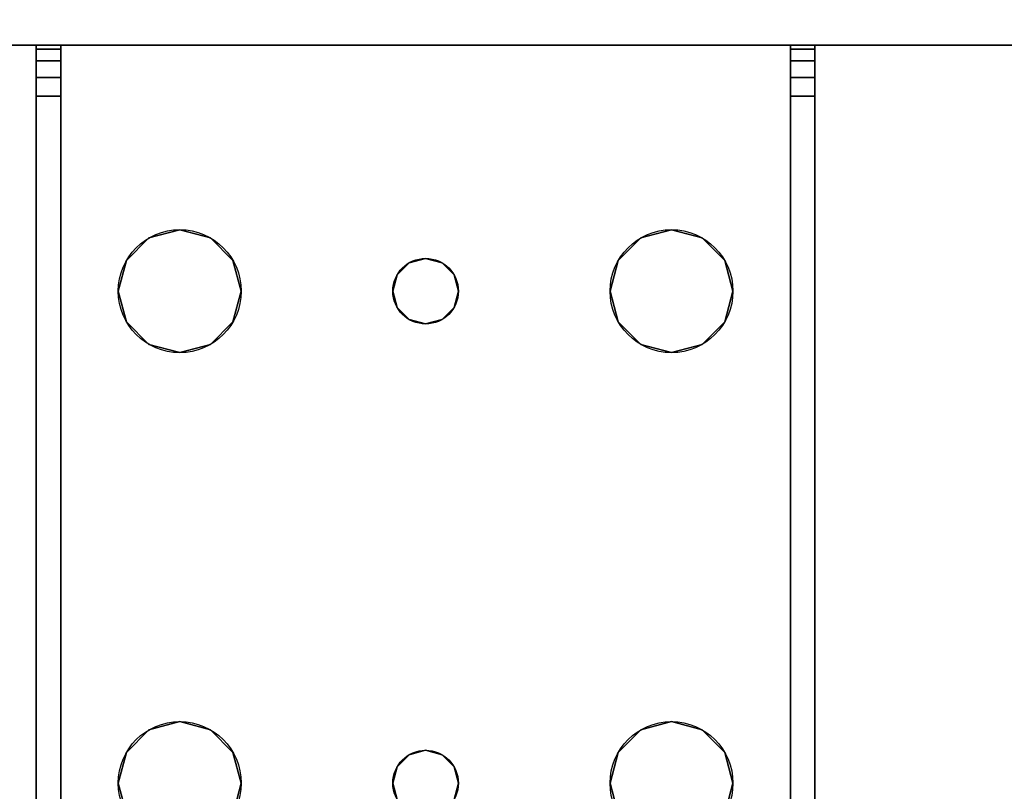
# Model space of a CAD drawing. Extents: x -208 to -7, y -7 to 95.
# Drawn here: x -141 to -138, y 73 to 75 of the extents above; entities that cross this region are included whole.
import ezdxf

# ---------------------------------------------------------------- set-up
doc = ezdxf.new("R2010")
doc.units = 0
doc.header["$LTSCALE"] = 96
doc.header["$MEASUREMENT"] = 0
for name, color, linetype in [('AFUWK-3-TPLM-TH', 7, 'Continuous'), ('AFUWS-3-LGPT', 7, 'Continuous'), ('AFUWS-P', 7, 'Continuous'), ('MAIN_FURN', 7, 'Continuous')]:
    doc.layers.add(name, color=color, linetype=linetype)

# ---------------------------------------------------------------- blocks, each defined once
blk = doc.blocks.new('ZN7230TP')
at = {"layer": 'AFUWK-3-TPLM-TH', "color": 42, "linetype": 'Continuous'}
for points, invisible_edges in [([(0, -30, 1), (72, 0, 1), (72, -30, 1)], 1), ([(0, 0, 1), (72, 0, 1), (0, -30, 1)], 2), ([(0, 0), (72, -30), (72, 0)], 1), ([(0, -30), (72, -30), (0, 0)], 2)]:
    blk.add_3dface(points, dxfattribs=dict(at, invisible_edges=invisible_edges))
blk = doc.blocks.new('ZN3028UL')
at = {"layer": 'AFUWS-3-LGPT', "color": 30, "linetype": 'Continuous'}
for points, invisible_edges in [([(3, -0.125, 28), (2.0876, -6.4063, 28), (0, -0.125, 28)], 3), ([(2.1562, -6.3376, 28), (2.0876, -6.4063, 28), (3, -0.125, 28)], 14), ([(2.25, -6.3125, 28), (2.1562, -6.3376, 28), (3, -0.125, 28)], 14), ([(3, -0.125, 28), (2.3438, -6.3376, 28), (2.25, -6.3125, 28)], 13), ([(2.4124, -6.4063, 28), (2.3438, -6.3376, 28), (3, -0.125, 28)], 14), ([(3, -6.0625, 28), (2.4124, -6.4063, 28), (3, -0.125, 28)], 3), ([(3, -1.125, 27), (3, -6.0625, 28), (3, -0.125, 28)], 13), ([(2.0876, -6.4063, 27), (3, -1.125, 27), (0, -1.125, 27)], 13), ([(2.0876, -6.4063, 27), (2.1562, -6.3376, 27), (3, -1.125, 27)], 14), ([(2.1562, -6.3376, 27), (2.25, -6.3125, 27), (3, -1.125, 27)], 14), ([(3, -1.125, 27), (2.25, -6.3125, 27), (2.3438, -6.3376, 27)], 13), ([(2.3438, -6.3376, 27), (2.4124, -6.4063, 27), (3, -1.125, 27)], 14), ([(2.4124, -6.4063, 27), (2.4375, -6.5, 27), (3, -1.125, 27)], 14), ([(3, -1.125, 27), (2.4375, -6.5, 27), (2.4375, -8, 27)], 15), ([(3, -1.125, 27), (2.4375, -8, 27), (3, -28.875, 27)], 3), ([(3, -6.0625, 27.125), (3, -6.0625, 28), (3, -1.125, 27)], 14), ([(3, -6.1375, 27.125), (3, -6.0625, 27.125), (3, -1.125, 27)], 14), ([(3, -1.125, 27), (3, -8.3625, 27.125), (3, -6.1375, 27.125)], 15), ([(3, -8.4375, 27.125), (3, -8.3625, 27.125), (3, -1.125, 27)], 14), ([(3, -21.5625, 27.125), (3, -8.4375, 27.125), (3, -1.125, 27)], 15), ([(3, -28.875, 27), (3, -21.5625, 27.125), (3, -1.125, 27)], 3), ([(2.4375, -6.5, 28), (2.4124, -6.4063, 28), (3, -6.0625, 28)], 14), ([(3, -6.0625, 28), (2.4375, -8, 28), (2.4375, -6.5, 28)], 15), ([(3, -8.4375, 28), (2.4375, -8, 28), (3, -6.0625, 28)], 15), ([(3, -6.0625, 28), (6.9375, -6.0625, 27.9382), (6.9375, -6.0625, 28)], 1), ([(3, -6.0625, 27.125), (6.9375, -6.0625, 27.9382), (3, -6.0625, 28)], 3), ([(3.155, -6.0625, 27.0036), (6.9375, -6.0625, 27.9382), (3, -6.0625, 27.125)], 14), ([(3.0126, -6.0625, 27.0703), (3.155, -6.0625, 27.0036), (3, -6.0625, 27.125)], 3), ([(3, -6.1375, 27.125), (3.0126, -6.1375, 27.0703), (3.0126, -6.0625, 27.0703)], 12), ([(3.0126, -6.0625, 27.0703), (3, -6.0625, 27.125), (3, -6.1375, 27.125)], 12), ([(3.5625, -6.5, 28), (3, -8.4375, 28), (3, -6.0625, 28)], 15), ([(3, -6.0625, 28), (5.25, -6.3125, 28), (3.75, -6.3125, 28)], 15), ([(3.6562, -6.3376, 28), (3, -6.0625, 28), (3.75, -6.3125, 28)], 3), ([(3.5876, -6.4063, 28), (3, -6.0625, 28), (3.6562, -6.3376, 28)], 3), ([(3.5625, -6.5, 28), (3, -6.0625, 28), (3.5876, -6.4063, 28)], 3), ([(6.9375, -6.0625, 28), (5.25, -6.3125, 28), (3, -6.0625, 28)], 3), ([(3.0479, -6.0625, 27.0266), (3.155, -6.0625, 27.0036), (3.0126, -6.0625, 27.0703)], 3), ([(3.0126, -6.0625, 27.0703), (3.0479, -6.1375, 27.0266), (3.0479, -6.0625, 27.0266)], 1), ([(3.0126, -6.1375, 27.0703), (3.0479, -6.1375, 27.0266), (3.0126, -6.0625, 27.0703)], 2), ([(3.0988, -6.0625, 27.0028), (3.155, -6.0625, 27.0036), (3.0479, -6.0625, 27.0266)], 2), ([(3.0479, -6.0625, 27.0266), (3.0988, -6.1375, 27.0028), (3.0988, -6.0625, 27.0028)], 1), ([(3.0479, -6.1375, 27.0266), (3.0988, -6.1375, 27.0028), (3.0479, -6.0625, 27.0266)], 2), ([(3.155, -6.0625, 27.0036), (3.0988, -6.1375, 27.0028), (3.155, -6.1375, 27.0036)], 1), ([(3.0988, -6.0625, 27.0028), (3.0988, -6.1375, 27.0028), (3.155, -6.0625, 27.0036)], 2), ([(6.884, -6.1375, 27.925), (6.9375, -6.0625, 27.9382), (3.155, -6.0625, 27.0036)], 13), ([(3.155, -6.0625, 27.0036), (3.155, -6.1375, 27.0036), (6.884, -6.1375, 27.925)], 12), ([(5.3438, -6.3376, 28), (5.25, -6.3125, 28), (6.9375, -6.0625, 28)], 14), ([(3, -6.1375, 27.925), (5.25, -6.3125, 27.925), (6.884, -6.1375, 27.925)], 3), ([(3.75, -6.3125, 27.925), (5.25, -6.3125, 27.925), (3, -6.1375, 27.925)], 15), ([(3.6562, -6.3376, 27.925), (3.75, -6.3125, 27.925), (3, -6.1375, 27.925)], 14), ([(3, -6.1375, 27.925), (3, -8.3625, 27.925), (3.65, -7.25, 27.925)], 14), ([(3.6634, -7.2, 27.925), (3, -6.1375, 27.925), (3.65, -7.25, 27.925)], 3), ([(3.5876, -6.5938, 27.925), (3, -6.1375, 27.925), (3.6634, -7.2, 27.925)], 15), ([(3, -6.1375, 27.925), (3.5876, -6.4063, 27.925), (3.6562, -6.3376, 27.925)], 13), ([(3.5625, -6.5, 27.925), (3.5876, -6.4063, 27.925), (3, -6.1375, 27.925)], 14), ([(3.5876, -6.5938, 27.925), (3.5625, -6.5, 27.925), (3, -6.1375, 27.925)], 14), ([(6.884, -6.1375, 27.925), (3, -6.1375, 27.125), (3, -6.1375, 27.925)], 1), ([(3.155, -6.1375, 27.0036), (3, -6.1375, 27.125), (6.884, -6.1375, 27.925)], 3), ([(3.0126, -6.1375, 27.0703), (3, -6.1375, 27.125), (3.155, -6.1375, 27.0036)], 14), ([(3, -6.1375, 27.125), (3, -8.3625, 27.925), (3, -6.1375, 27.925)], 1), ([(3, -8.3625, 27.125), (3, -8.3625, 27.925), (3, -6.1375, 27.125)], 14), ([(3.0479, -6.1375, 27.0266), (3.0126, -6.1375, 27.0703), (3.155, -6.1375, 27.0036)], 14), ([(3.155, -6.1375, 27.0036), (3.0988, -6.1375, 27.0028), (3.0479, -6.1375, 27.0266)], 12), ([(5.25, -6.3125, 27.925), (5.3438, -6.3376, 27.925), (6.884, -6.1375, 27.925)], 14), ([(3.6562, -6.3376, 27.925), (3.75, -6.3125, 28), (3.75, -6.3125, 27.925)], 1), ([(3.6562, -6.3376, 28), (3.75, -6.3125, 28), (3.6562, -6.3376, 27.925)], 2), ([(3.75, -6.3125, 27.925), (3.8438, -6.3376, 28), (3.8438, -6.3376, 27.925)], 1), ([(3.75, -6.3125, 28), (3.8438, -6.3376, 28), (3.75, -6.3125, 27.925)], 2), ([(3.75, -6.3125, 27.925), (3.8438, -6.3376, 27.925), (5.1562, -6.3376, 27.925)], 14), ([(5.25, -6.3125, 27.925), (3.75, -6.3125, 27.925), (5.1562, -6.3376, 27.925)], 3), ([(3.75, -6.3125, 28), (5.25, -6.3125, 28), (3.8438, -6.3376, 28)], 3), ([(5.25, -6.3125, 28), (5.1562, -6.3376, 28), (3.8438, -6.3376, 28)], 14), ([(5.1562, -6.3376, 27.925), (5.25, -6.3125, 28), (5.25, -6.3125, 27.925)], 1), ([(5.1562, -6.3376, 28), (5.25, -6.3125, 28), (5.1562, -6.3376, 27.925)], 2), ([(5.25, -6.3125, 27.925), (5.3438, -6.3376, 28), (5.3438, -6.3376, 27.925)], 1), ([(5.25, -6.3125, 28), (5.3438, -6.3376, 28), (5.25, -6.3125, 27.925)], 2), ([(3.5876, -6.4063, 27.925), (3.6562, -6.3376, 28), (3.6562, -6.3376, 27.925)], 1), ([(3.5876, -6.4063, 28), (3.6562, -6.3376, 28), (3.5876, -6.4063, 27.925)], 2), ([(3.8438, -6.3376, 27.925), (3.9124, -6.4063, 28), (3.9124, -6.4063, 27.925)], 1), ([(3.8438, -6.3376, 28), (3.9124, -6.4063, 28), (3.8438, -6.3376, 27.925)], 2), ([(3.8438, -6.3376, 27.925), (3.9124, -6.4063, 27.925), (5.0876, -6.4063, 27.925)], 14), ([(5.1562, -6.3376, 27.925), (3.8438, -6.3376, 27.925), (5.0876, -6.4063, 27.925)], 3), ([(3.8438, -6.3376, 28), (5.0876, -6.4063, 28), (3.9124, -6.4063, 28)], 3), ([(5.1562, -6.3376, 28), (5.0876, -6.4063, 28), (3.8438, -6.3376, 28)], 14), ([(5.0876, -6.4063, 27.925), (5.1562, -6.3376, 28), (5.1562, -6.3376, 27.925)], 1), ([(5.0876, -6.4063, 28), (5.1562, -6.3376, 28), (5.0876, -6.4063, 27.925)], 2), ([(3.5625, -6.5, 27.925), (3.5876, -6.4063, 28), (3.5876, -6.4063, 27.925)], 1), ([(3.5625, -6.5, 28), (3.5876, -6.4063, 28), (3.5625, -6.5, 27.925)], 2), ([(3.9124, -6.4063, 27.925), (3.9375, -6.5, 28), (3.9375, -6.5, 27.925)], 1), ([(3.9124, -6.4063, 28), (3.9375, -6.5, 28), (3.9124, -6.4063, 27.925)], 2), ([(3.9124, -6.4063, 27.925), (3.9375, -6.5, 27.925), (5.0625, -6.5, 27.925)], 14), ([(5.0876, -6.4063, 27.925), (3.9124, -6.4063, 27.925), (5.0625, -6.5, 27.925)], 3), ([(5.0625, -6.5, 28), (3.9124, -6.4063, 28), (5.0876, -6.4063, 28)], 3), ([(3.9375, -6.5, 28), (3.9124, -6.4063, 28), (5.0625, -6.5, 28)], 14), ([(5.0625, -6.5, 27.925), (5.0876, -6.4063, 28), (5.0876, -6.4063, 27.925)], 1), ([(5.0625, -6.5, 28), (5.0876, -6.4063, 28), (5.0625, -6.5, 27.925)], 2), ([(3.5625, -8, 28), (3, -8.4375, 28), (3.5625, -6.5, 28)], 15), ([(3.5876, -6.5938, 27.925), (3.5625, -6.5, 28), (3.5625, -6.5, 27.925)], 1), ([(3.5876, -6.5938, 28), (3.5625, -6.5, 28), (3.5876, -6.5938, 27.925)], 2), ([(3.5876, -6.5938, 28), (3.5625, -8, 28), (3.5625, -6.5, 28)], 3), ([(3.9375, -6.5, 27.925), (3.9124, -6.5938, 28), (3.9124, -6.5938, 27.925)], 1), ([(3.9375, -6.5, 28), (3.9124, -6.5938, 28), (3.9375, -6.5, 27.925)], 2), ([(5.0625, -6.5, 27.925), (3.9124, -6.5938, 27.925), (5.0876, -6.5938, 27.925)], 3), ([(3.9375, -6.5, 27.925), (3.9124, -6.5938, 27.925), (5.0625, -6.5, 27.925)], 14), ([(3.9375, -6.5, 28), (3.9124, -7.9063, 28), (3.9124, -6.5938, 28)], 3), ([(3.9375, -8, 28), (3.9124, -7.9063, 28), (3.9375, -6.5, 28)], 14), ([(5.0625, -6.5, 28), (3.9375, -8, 28), (3.9375, -6.5, 28)], 15), ([(5.0625, -8, 28), (3.9375, -8, 28), (5.0625, -6.5, 28)], 15), ([(5.0876, -6.5938, 27.925), (5.0625, -6.5, 28), (5.0625, -6.5, 27.925)], 1), ([(5.0876, -6.5938, 28), (5.0625, -6.5, 28), (5.0876, -6.5938, 27.925)], 2), ([(5.0876, -6.5938, 28), (5.0625, -8, 28), (5.0625, -6.5, 28)], 3), ([(3.5876, -7.9063, 28), (3.5625, -8, 28), (3.5876, -6.5938, 28)], 14), ([(3.6562, -6.6624, 27.925), (3.5876, -6.5938, 28), (3.5876, -6.5938, 27.925)], 1), ([(3.6562, -6.6624, 28), (3.5876, -6.5938, 28), (3.6562, -6.6624, 27.925)], 2), ([(3.6562, -6.6624, 27.925), (3.5876, -6.5938, 27.925), (3.6634, -7.2, 27.925)], 14), ([(3.65, -7.25, 28), (3.5876, -7.9063, 28), (3.5876, -6.5938, 28)], 15), ([(3.5876, -6.5938, 28), (3.6562, -6.6624, 28), (3.6634, -7.2, 28)], 14), ([(3.65, -7.25, 28), (3.5876, -6.5938, 28), (3.6634, -7.2, 28)], 3), ([(3.8366, -7.2, 28), (3.9124, -6.5938, 28), (3.85, -7.25, 28)], 3), ([(3.8438, -6.6624, 28), (3.9124, -6.5938, 28), (3.8366, -7.2, 28)], 14), ([(3.9124, -6.5938, 27.925), (3.8438, -6.6624, 28), (3.8438, -6.6624, 27.925)], 1), ([(3.9124, -6.5938, 28), (3.8438, -6.6624, 28), (3.9124, -6.5938, 27.925)], 2), ([(3.9124, -6.5938, 27.925), (3.8438, -6.6624, 27.925), (5.1562, -6.6624, 27.925)], 14), ([(3.9124, -6.5938, 28), (3.9124, -7.9063, 28), (3.85, -7.25, 28)], 15), ([(5.0876, -6.5938, 27.925), (3.9124, -6.5938, 27.925), (5.1562, -6.6624, 27.925)], 3), ([(5.0876, -7.9063, 28), (5.0625, -8, 28), (5.0876, -6.5938, 28)], 14), ([(5.1562, -6.6624, 27.925), (5.0876, -6.5938, 28), (5.0876, -6.5938, 27.925)], 1), ([(5.1562, -6.6624, 28), (5.0876, -6.5938, 28), (5.1562, -6.6624, 27.925)], 2), ([(5.15, -7.25, 28), (5.0876, -7.9063, 28), (5.0876, -6.5938, 28)], 15), ([(5.0876, -6.5938, 28), (5.1562, -6.6624, 28), (5.1634, -7.2, 28)], 14), ([(5.15, -7.25, 28), (5.0876, -6.5938, 28), (5.1634, -7.2, 28)], 3), ([(3.75, -6.6875, 27.925), (3.6562, -6.6624, 28), (3.6562, -6.6624, 27.925)], 1), ([(3.75, -6.6875, 28), (3.6562, -6.6624, 28), (3.75, -6.6875, 27.925)], 2), ([(3.6562, -6.6624, 27.925), (3.7, -7.1634, 27.925), (3.75, -6.6875, 27.925)], 3), ([(3.6634, -7.2, 27.925), (3.7, -7.1634, 27.925), (3.6562, -6.6624, 27.925)], 14), ([(3.6562, -6.6624, 28), (3.75, -6.6875, 28), (3.7, -7.1634, 28)], 14), ([(3.6634, -7.2, 28), (3.6562, -6.6624, 28), (3.7, -7.1634, 28)], 3), ([(3.8438, -6.6624, 27.925), (3.75, -6.6875, 28), (3.75, -6.6875, 27.925)], 1), ([(3.8438, -6.6624, 28), (3.75, -6.6875, 28), (3.8438, -6.6624, 27.925)], 2), ([(3.75, -6.6875, 27.925), (3.8, -7.1634, 27.925), (3.8438, -6.6624, 27.925)], 3), ([(3.75, -6.6875, 28), (3.8438, -6.6624, 28), (3.8, -7.1634, 28)], 14), ([(3.8438, -6.6624, 27.925), (3.8, -7.1634, 27.925), (3.8366, -7.2, 27.925)], 13), ([(3.8, -7.1634, 28), (3.8438, -6.6624, 28), (3.8366, -7.2, 28)], 3), ([(3.8438, -6.6624, 27.925), (3.8366, -7.2, 27.925), (5.1634, -7.2, 27.925)], 15), ([(5.1562, -6.6624, 27.925), (3.8438, -6.6624, 27.925), (5.1634, -7.2, 27.925)], 15), ([(5.25, -6.6875, 27.925), (5.1562, -6.6624, 28), (5.1562, -6.6624, 27.925)], 1), ([(5.25, -6.6875, 28), (5.1562, -6.6624, 28), (5.25, -6.6875, 27.925)], 2), ([(5.2, -7.1634, 27.925), (5.1562, -6.6624, 27.925), (5.1634, -7.2, 27.925)], 3), ([(5.25, -6.6875, 27.925), (5.1562, -6.6624, 27.925), (5.2, -7.1634, 27.925)], 14), ([(5.1562, -6.6624, 28), (5.25, -6.6875, 28), (5.2, -7.1634, 28)], 14), ([(5.1634, -7.2, 28), (5.1562, -6.6624, 28), (5.2, -7.1634, 28)], 3), ([(5.3438, -6.6624, 27.925), (5.25, -6.6875, 28), (5.25, -6.6875, 27.925)], 1), ([(5.3438, -6.6624, 28), (5.25, -6.6875, 28), (5.3438, -6.6624, 27.925)], 2), ([(5.25, -6.6875, 27.925), (5.3, -7.1634, 27.925), (5.3438, -6.6624, 27.925)], 3), ([(5.25, -6.6875, 28), (5.3438, -6.6624, 28), (5.3, -7.1634, 28)], 14), ([(3.7, -7.1634, 27.925), (3.75, -7.15, 27.925), (3.75, -6.6875, 27.925)], 14), ([(3.7, -7.1634, 28), (3.75, -6.6875, 28), (3.75, -7.15, 28)], 3), ([(3.75, -7.15, 27.925), (3.8, -7.1634, 27.925), (3.75, -6.6875, 27.925)], 14), ([(3.75, -7.15, 28), (3.75, -6.6875, 28), (3.8, -7.1634, 28)], 3), ([(5.2, -7.1634, 27.925), (5.25, -7.15, 27.925), (5.25, -6.6875, 27.925)], 14), ([(5.2, -7.1634, 28), (5.25, -6.6875, 28), (5.25, -7.15, 28)], 3), ([(5.25, -7.15, 27.925), (5.3, -7.1634, 27.925), (5.25, -6.6875, 27.925)], 14), ([(5.25, -7.15, 28), (5.25, -6.6875, 28), (5.3, -7.1634, 28)], 3), ([(3.6634, -7.2, 27.925), (3.7, -7.1634, 28), (3.7, -7.1634, 27.925)], 1), ([(3.6634, -7.2, 28), (3.7, -7.1634, 28), (3.6634, -7.2, 27.925)], 2), ([(3.7, -7.1634, 27.925), (3.75, -7.15, 28), (3.75, -7.15, 27.925)], 1), ([(3.7, -7.1634, 28), (3.75, -7.15, 28), (3.7, -7.1634, 27.925)], 2), ([(3.75, -7.15, 27.925), (3.8, -7.1634, 28), (3.8, -7.1634, 27.925)], 1), ([(3.75, -7.15, 28), (3.8, -7.1634, 28), (3.75, -7.15, 27.925)], 2), ([(3.8, -7.1634, 27.925), (3.8366, -7.2, 28), (3.8366, -7.2, 27.925)], 1), ([(3.8, -7.1634, 28), (3.8366, -7.2, 28), (3.8, -7.1634, 27.925)], 2), ([(5.1634, -7.2, 27.925), (5.2, -7.1634, 28), (5.2, -7.1634, 27.925)], 1), ([(5.1634, -7.2, 28), (5.2, -7.1634, 28), (5.1634, -7.2, 27.925)], 2), ([(5.2, -7.1634, 27.925), (5.25, -7.15, 28), (5.25, -7.15, 27.925)], 1), ([(5.2, -7.1634, 28), (5.25, -7.15, 28), (5.2, -7.1634, 27.925)], 2), ([(5.25, -7.15, 27.925), (5.3, -7.1634, 28), (5.3, -7.1634, 27.925)], 1), ([(5.25, -7.15, 28), (5.3, -7.1634, 28), (5.25, -7.15, 27.925)], 2), ([(3.65, -7.25, 27.925), (3.6634, -7.2, 28), (3.6634, -7.2, 27.925)], 1), ([(3.65, -7.25, 28), (3.6634, -7.2, 28), (3.65, -7.25, 27.925)], 2), ([(3.8366, -7.2, 27.925), (3.85, -7.25, 28), (3.85, -7.25, 27.925)], 1), ([(3.8366, -7.2, 28), (3.85, -7.25, 28), (3.8366, -7.2, 27.925)], 2), ([(3.8366, -7.2, 27.925), (3.85, -7.25, 27.925), (5.15, -7.25, 27.925)], 14), ([(5.1634, -7.2, 27.925), (3.8366, -7.2, 27.925), (5.15, -7.25, 27.925)], 3), ([(5.15, -7.25, 27.925), (5.1634, -7.2, 28), (5.1634, -7.2, 27.925)], 1), ([(5.15, -7.25, 28), (5.1634, -7.2, 28), (5.15, -7.25, 27.925)], 2), ([(3.65, -7.25, 27.925), (3, -8.3625, 27.925), (3.6634, -7.3, 27.925)], 3), ([(3.6634, -7.3, 28), (3.5876, -7.9063, 28), (3.65, -7.25, 28)], 3), ([(3.6634, -7.3, 27.925), (3.65, -7.25, 28), (3.65, -7.25, 27.925)], 1), ([(3.6634, -7.3, 28), (3.65, -7.25, 28), (3.6634, -7.3, 27.925)], 2), ([(3.85, -7.25, 27.925), (3.8366, -7.3, 28), (3.8366, -7.3, 27.925)], 1), ([(3.85, -7.25, 28), (3.8366, -7.3, 28), (3.85, -7.25, 27.925)], 2), ([(3.85, -7.25, 27.925), (3.8366, -7.3, 27.925), (5.1634, -7.3, 27.925)], 14), ([(3.85, -7.25, 28), (3.9124, -7.9063, 28), (3.8366, -7.3, 28)], 3), ([(5.15, -7.25, 27.925), (3.85, -7.25, 27.925), (5.1634, -7.3, 27.925)], 3), ([(5.1634, -7.3, 28), (5.0876, -7.9063, 28), (5.15, -7.25, 28)], 3), ([(5.1634, -7.3, 27.925), (5.15, -7.25, 28), (5.15, -7.25, 27.925)], 1), ([(5.1634, -7.3, 28), (5.15, -7.25, 28), (5.1634, -7.3, 27.925)], 2), ([(3.6634, -7.3, 27.925), (3, -8.3625, 27.925), (3.5876, -7.9063, 27.925)], 15), ([(3.6562, -7.8376, 27.925), (3.6634, -7.3, 27.925), (3.5876, -7.9063, 27.925)], 3), ([(3.6562, -7.8376, 28), (3.5876, -7.9063, 28), (3.6634, -7.3, 28)], 14), ([(3.7, -7.3366, 27.925), (3.6634, -7.3, 27.925), (3.6562, -7.8376, 27.925)], 14), ([(3.7, -7.3366, 28), (3.6562, -7.8376, 28), (3.6634, -7.3, 28)], 3), ([(3.7, -7.3366, 27.925), (3.6634, -7.3, 28), (3.6634, -7.3, 27.925)], 1), ([(3.7, -7.3366, 28), (3.6634, -7.3, 28), (3.7, -7.3366, 27.925)], 2), ([(3.8366, -7.3, 27.925), (3.8, -7.3366, 28), (3.8, -7.3366, 27.925)], 1), ([(3.8366, -7.3, 28), (3.8, -7.3366, 28), (3.8366, -7.3, 27.925)], 2), ([(3.8, -7.3366, 27.925), (3.8438, -7.8376, 27.925), (3.8366, -7.3, 27.925)], 3), ([(3.8366, -7.3, 28), (3.8438, -7.8376, 28), (3.8, -7.3366, 28)], 3), ([(3.8366, -7.3, 27.925), (5.1562, -7.8376, 27.925), (5.1634, -7.3, 27.925)], 15), ([(3.8366, -7.3, 27.925), (3.8438, -7.8376, 27.925), (5.1562, -7.8376, 27.925)], 15), ([(3.9124, -7.9063, 28), (3.8438, -7.8376, 28), (3.8366, -7.3, 28)], 14), ([(5.1562, -7.8376, 28), (5.0876, -7.9063, 28), (5.1634, -7.3, 28)], 14), ([(5.1634, -7.3, 27.925), (5.1562, -7.8376, 27.925), (5.2, -7.3366, 27.925)], 3), ([(5.2, -7.3366, 28), (5.1562, -7.8376, 28), (5.1634, -7.3, 28)], 3), ([(5.2, -7.3366, 27.925), (5.1634, -7.3, 28), (5.1634, -7.3, 27.925)], 1), ([(5.2, -7.3366, 28), (5.1634, -7.3, 28), (5.2, -7.3366, 27.925)], 2), ([(3.75, -7.8125, 27.925), (3.7, -7.3366, 27.925), (3.6562, -7.8376, 27.925)], 3), ([(3.75, -7.8125, 28), (3.6562, -7.8376, 28), (3.7, -7.3366, 28)], 14), ([(3.75, -7.35, 27.925), (3.7, -7.3366, 28), (3.7, -7.3366, 27.925)], 1), ([(3.75, -7.35, 28), (3.7, -7.3366, 28), (3.75, -7.35, 27.925)], 2), ([(3.75, -7.35, 27.925), (3.7, -7.3366, 27.925), (3.75, -7.8125, 27.925)], 14), ([(3.75, -7.35, 28), (3.75, -7.8125, 28), (3.7, -7.3366, 28)], 3), ([(3.8, -7.3366, 27.925), (3.75, -7.35, 28), (3.75, -7.35, 27.925)], 1), ([(3.8, -7.3366, 28), (3.75, -7.35, 28), (3.8, -7.3366, 27.925)], 2), ([(3.8, -7.3366, 27.925), (3.75, -7.35, 27.925), (3.75, -7.8125, 27.925)], 14), ([(3.75, -7.8125, 27.925), (3.8438, -7.8376, 27.925), (3.8, -7.3366, 27.925)], 14), ([(3.8, -7.3366, 28), (3.75, -7.8125, 28), (3.75, -7.35, 28)], 3), ([(3.8438, -7.8376, 28), (3.75, -7.8125, 28), (3.8, -7.3366, 28)], 14), ([(5.1562, -7.8376, 27.925), (5.25, -7.8125, 27.925), (5.2, -7.3366, 27.925)], 14), ([(5.25, -7.8125, 28), (5.1562, -7.8376, 28), (5.2, -7.3366, 28)], 14), ([(5.25, -7.35, 27.925), (5.2, -7.3366, 28), (5.2, -7.3366, 27.925)], 1), ([(5.25, -7.35, 28), (5.2, -7.3366, 28), (5.25, -7.35, 27.925)], 2), ([(5.2, -7.3366, 27.925), (5.25, -7.8125, 27.925), (5.25, -7.35, 27.925)], 3), ([(5.25, -7.35, 28), (5.25, -7.8125, 28), (5.2, -7.3366, 28)], 3), ([(5.3, -7.3366, 27.925), (5.25, -7.35, 28), (5.25, -7.35, 27.925)], 1), ([(5.3, -7.3366, 28), (5.25, -7.35, 28), (5.3, -7.3366, 27.925)], 2), ([(5.25, -7.8125, 27.925), (5.3438, -7.8376, 27.925), (5.3, -7.3366, 27.925)], 14), ([(5.25, -7.35, 27.925), (5.25, -7.8125, 27.925), (5.3, -7.3366, 27.925)], 3), ([(5.3, -7.3366, 28), (5.25, -7.8125, 28), (5.25, -7.35, 28)], 3), ([(5.3438, -7.8376, 28), (5.25, -7.8125, 28), (5.3, -7.3366, 28)], 14), ([(3.5876, -7.9063, 27.925), (3.6562, -7.8376, 28), (3.6562, -7.8376, 27.925)], 1), ([(3.5876, -7.9063, 28), (3.6562, -7.8376, 28), (3.5876, -7.9063, 27.925)], 2), ([(3.6562, -7.8376, 27.925), (3.75, -7.8125, 28), (3.75, -7.8125, 27.925)], 1), ([(3.6562, -7.8376, 28), (3.75, -7.8125, 28), (3.6562, -7.8376, 27.925)], 2), ([(3.75, -7.8125, 27.925), (3.8438, -7.8376, 28), (3.8438, -7.8376, 27.925)], 1), ([(3.75, -7.8125, 28), (3.8438, -7.8376, 28), (3.75, -7.8125, 27.925)], 2), ([(3.8438, -7.8376, 27.925), (3.9124, -7.9063, 28), (3.9124, -7.9063, 27.925)], 1), ([(3.8438, -7.8376, 28), (3.9124, -7.9063, 28), (3.8438, -7.8376, 27.925)], 2), ([(3.8438, -7.8376, 27.925), (3.9124, -7.9063, 27.925), (5.0876, -7.9063, 27.925)], 14), ([(5.1562, -7.8376, 27.925), (3.8438, -7.8376, 27.925), (5.0876, -7.9063, 27.925)], 3), ([(5.0876, -7.9063, 27.925), (5.1562, -7.8376, 28), (5.1562, -7.8376, 27.925)], 1), ([(5.0876, -7.9063, 28), (5.1562, -7.8376, 28), (5.0876, -7.9063, 27.925)], 2), ([(5.1562, -7.8376, 27.925), (5.25, -7.8125, 28), (5.25, -7.8125, 27.925)], 1), ([(5.1562, -7.8376, 28), (5.25, -7.8125, 28), (5.1562, -7.8376, 27.925)], 2), ([(5.25, -7.8125, 27.925), (5.3438, -7.8376, 28), (5.3438, -7.8376, 27.925)], 1), ([(5.25, -7.8125, 28), (5.3438, -7.8376, 28), (5.25, -7.8125, 27.925)], 2), ([(3.5876, -7.9063, 27.925), (3, -8.3625, 27.925), (3.5625, -8, 27.925)], 3), ([(3.5625, -8, 27.925), (3.5876, -7.9063, 28), (3.5876, -7.9063, 27.925)], 1), ([(3.5625, -8, 28), (3.5876, -7.9063, 28), (3.5625, -8, 27.925)], 2), ([(3.9124, -7.9063, 27.925), (3.9375, -8, 28), (3.9375, -8, 27.925)], 1), ([(3.9124, -7.9063, 28), (3.9375, -8, 28), (3.9124, -7.9063, 27.925)], 2), ([(3.9124, -7.9063, 27.925), (3.9375, -8, 27.925), (5.0625, -8, 27.925)], 14), ([(5.0876, -7.9063, 27.925), (3.9124, -7.9063, 27.925), (5.0625, -8, 27.925)], 3), ([(5.0625, -8, 27.925), (5.0876, -7.9063, 28), (5.0876, -7.9063, 27.925)], 1), ([(5.0625, -8, 28), (5.0876, -7.9063, 28), (5.0625, -8, 27.925)], 2), ([(3, -8.4375, 28), (2.4124, -8.0938, 28), (2.4375, -8, 28)], 13), ([(3, -28.875, 27), (2.4375, -8, 27), (2.4375, -22, 27)], 15), ([(3.5625, -8, 27.925), (3, -8.3625, 27.925), (3.5876, -8.0938, 27.925)], 3), ([(3, -8.4375, 28), (3.5625, -8, 28), (3.5876, -8.0938, 28)], 13), ([(3.5876, -8.0938, 27.925), (3.5625, -8, 28), (3.5625, -8, 27.925)], 1), ([(3.5876, -8.0938, 28), (3.5625, -8, 28), (3.5876, -8.0938, 27.925)], 2), ([(3.9375, -8, 27.925), (3.9124, -8.0938, 28), (3.9124, -8.0938, 27.925)], 1), ([(3.9375, -8, 28), (3.9124, -8.0938, 28), (3.9375, -8, 27.925)], 2), ([(5.0625, -8, 27.925), (3.9124, -8.0938, 27.925), (5.0876, -8.0938, 27.925)], 3), ([(3.9375, -8, 27.925), (3.9124, -8.0938, 27.925), (5.0625, -8, 27.925)], 14), ([(5.0625, -8, 28), (3.9124, -8.0938, 28), (3.9375, -8, 28)], 13), ([(5.0876, -8.0938, 28), (3.9124, -8.0938, 28), (5.0625, -8, 28)], 3), ([(5.0876, -8.0938, 27.925), (5.0625, -8, 28), (5.0625, -8, 27.925)], 1), ([(5.0876, -8.0938, 28), (5.0625, -8, 28), (5.0876, -8.0938, 27.925)], 2), ([(2.3438, -8.1624, 28), (2.4124, -8.0938, 28), (3, -8.4375, 28)], 14), ([(3.5876, -8.0938, 27.925), (3, -8.3625, 27.925), (3.6562, -8.1624, 27.925)], 3), ([(3.5876, -8.0938, 28), (3.6562, -8.1624, 28), (3, -8.4375, 28)], 14), ([(3.6562, -8.1624, 27.925), (3.5876, -8.0938, 28), (3.5876, -8.0938, 27.925)], 1), ([(3.6562, -8.1624, 28), (3.5876, -8.0938, 28), (3.6562, -8.1624, 27.925)], 2), ([(3.9124, -8.0938, 27.925), (3.8438, -8.1624, 28), (3.8438, -8.1624, 27.925)], 1), ([(3.9124, -8.0938, 28), (3.8438, -8.1624, 28), (3.9124, -8.0938, 27.925)], 2), ([(5.0876, -8.0938, 27.925), (3.8438, -8.1624, 27.925), (5.1562, -8.1624, 27.925)], 3), ([(3.9124, -8.0938, 27.925), (3.8438, -8.1624, 27.925), (5.0876, -8.0938, 27.925)], 14), ([(3.8438, -8.1624, 28), (3.9124, -8.0938, 28), (5.0876, -8.0938, 28)], 14), ([(5.1562, -8.1624, 28), (3.8438, -8.1624, 28), (5.0876, -8.0938, 28)], 3), ([(5.1562, -8.1624, 27.925), (5.0876, -8.0938, 28), (5.0876, -8.0938, 27.925)], 1), ([(5.1562, -8.1624, 28), (5.0876, -8.0938, 28), (5.1562, -8.1624, 27.925)], 2), ([(2.3438, -21.8376, 28), (2.3438, -8.1624, 28), (3, -8.4375, 28)], 15), ([(3.6562, -8.1624, 27.925), (3, -8.3625, 27.925), (3.75, -8.1875, 27.925)], 3), ([(3.6562, -8.1624, 28), (3.75, -8.1875, 28), (3, -8.4375, 28)], 14), ([(3.75, -8.1875, 27.925), (3.6562, -8.1624, 28), (3.6562, -8.1624, 27.925)], 1), ([(3.75, -8.1875, 28), (3.6562, -8.1624, 28), (3.75, -8.1875, 27.925)], 2), ([(3.8438, -8.1624, 27.925), (3.75, -8.1875, 28), (3.75, -8.1875, 27.925)], 1), ([(3.8438, -8.1624, 28), (3.75, -8.1875, 28), (3.8438, -8.1624, 27.925)], 2), ([(5.1562, -8.1624, 27.925), (3.75, -8.1875, 27.925), (5.25, -8.1875, 27.925)], 3), ([(3.8438, -8.1624, 27.925), (3.75, -8.1875, 27.925), (5.1562, -8.1624, 27.925)], 14), ([(3.75, -8.1875, 28), (3.8438, -8.1624, 28), (5.25, -8.1875, 28)], 14), ([(5.25, -8.1875, 28), (3.8438, -8.1624, 28), (5.1562, -8.1624, 28)], 3), ([(5.25, -8.1875, 27.925), (5.1562, -8.1624, 28), (5.1562, -8.1624, 27.925)], 1), ([(5.25, -8.1875, 28), (5.1562, -8.1624, 28), (5.25, -8.1875, 27.925)], 2), ([(5.3438, -8.1624, 27.925), (5.25, -8.1875, 28), (5.25, -8.1875, 27.925)], 1), ([(5.3438, -8.1624, 28), (5.25, -8.1875, 28), (5.3438, -8.1624, 27.925)], 2), ([(5.25, -8.1875, 27.925), (6.884, -8.3625, 27.925), (5.3438, -8.1624, 27.925)], 3), ([(6.9375, -8.4375, 28), (5.25, -8.1875, 28), (5.3438, -8.1624, 28)], 13), ([(3, -8.3625, 27.925), (6.884, -8.3625, 27.925), (5.25, -8.1875, 27.925)], 14), ([(3.75, -8.1875, 27.925), (3, -8.3625, 27.925), (5.25, -8.1875, 27.925)], 15), ([(3, -8.4375, 28), (3.75, -8.1875, 28), (5.25, -8.1875, 28)], 15), ([(3, -8.4375, 28), (5.25, -8.1875, 28), (6.9375, -8.4375, 28)], 3), ([(3, -8.4375, 27.125), (3.0126, -8.4375, 27.0703), (3.0126, -8.3625, 27.0703)], 12), ([(3.0126, -8.3625, 27.0703), (3, -8.3625, 27.125), (3, -8.4375, 27.125)], 12), ([(3, -8.3625, 27.125), (6.884, -8.3625, 27.925), (3, -8.3625, 27.925)], 1), ([(3.155, -8.3625, 27.0036), (6.884, -8.3625, 27.925), (3, -8.3625, 27.125)], 14), ([(3.0126, -8.3625, 27.0703), (3.155, -8.3625, 27.0036), (3, -8.3625, 27.125)], 3), ([(3.0126, -8.3625, 27.0703), (3.0479, -8.4375, 27.0266), (3.0479, -8.3625, 27.0266)], 1), ([(3.0126, -8.4375, 27.0703), (3.0479, -8.4375, 27.0266), (3.0126, -8.3625, 27.0703)], 2), ([(3.0479, -8.3625, 27.0266), (3.155, -8.3625, 27.0036), (3.0126, -8.3625, 27.0703)], 3), ([(3.0479, -8.3625, 27.0266), (3.0988, -8.4375, 27.0028), (3.0988, -8.3625, 27.0028)], 1), ([(3.0479, -8.4375, 27.0266), (3.0988, -8.4375, 27.0028), (3.0479, -8.3625, 27.0266)], 2), ([(3.0988, -8.3625, 27.0028), (3.155, -8.3625, 27.0036), (3.0479, -8.3625, 27.0266)], 2), ([(3.155, -8.3625, 27.0036), (3.0988, -8.4375, 27.0028), (3.155, -8.4375, 27.0036)], 1), ([(3.0988, -8.3625, 27.0028), (3.0988, -8.4375, 27.0028), (3.155, -8.3625, 27.0036)], 2), ([(6.884, -8.3625, 27.925), (3.155, -8.4375, 27.0036), (6.9375, -8.4375, 27.9382)], 13), ([(3.155, -8.3625, 27.0036), (3.155, -8.4375, 27.0036), (6.884, -8.3625, 27.925)], 2), ([(3, -21.5625, 28), (2.3438, -21.8376, 28), (3, -8.4375, 28)], 3), ([(6.9375, -8.4375, 27.9382), (3, -8.4375, 28), (6.9375, -8.4375, 28)], 1), ([(3, -8.4375, 27.125), (3, -8.4375, 28), (6.9375, -8.4375, 27.9382)], 14), ([(3.155, -8.4375, 27.0036), (3, -8.4375, 27.125), (6.9375, -8.4375, 27.9382)], 3), ([(3.0126, -8.4375, 27.0703), (3, -8.4375, 27.125), (3.155, -8.4375, 27.0036)], 14), ([(3, -21.5625, 28), (3, -8.4375, 27.125), (3, -21.5625, 27.125)], 3), ([(3, -8.4375, 28), (3, -8.4375, 27.125), (3, -21.5625, 28)], 2), ([(3.0479, -8.4375, 27.0266), (3.0126, -8.4375, 27.0703), (3.155, -8.4375, 27.0036)], 14), ([(3.155, -8.4375, 27.0036), (3.0988, -8.4375, 27.0028), (3.0479, -8.4375, 27.0266)], 12)]:
    blk.add_3dface(points, dxfattribs=dict(at, invisible_edges=invisible_edges))
at = {"layer": 'AFUWS-P', "color": 7, "linetype": 'Continuous'}
for p, q in [((3, -0.125), (3, -6.0625)), ((3, -6.0625), (3, -8.4375)), ((6.9375, -6.0625), (3, -6.0625)), ((7.116, -6.1375), (3, -6.1375)), ((3, -8.3625), (7.116, -8.3625)), ((3, -8.4375), (3, -21.5625)), ((3, -8.4375), (6.9375, -8.4375))]:
    blk.add_line(p, q, dxfattribs=at)
for centre, radius in [((3.75, -6.5), 0.1875), ((5.25, -6.5), 0.1875), ((3.75, -7.25), 0.1), ((5.25, -7.25), 0.1), ((3.75, -8), 0.1875), ((5.25, -8), 0.1875)]:
    blk.add_circle(centre, radius, dxfattribs=at)

msp = doc.modelspace()

# ---------------------------------------------------------------- block references
at = {"layer": 'MAIN_FURN', "linetype": 'Continuous', "rotation": 270}
for name, p in [('ZN7230TP', (-132.63158, 78.21862, 28)), ('ZN3028UL', (-132.62863, 78.20895))]:
    msp.add_blockref(name, p, dxfattribs=at)

doc.saveas('drawing.dxf')
